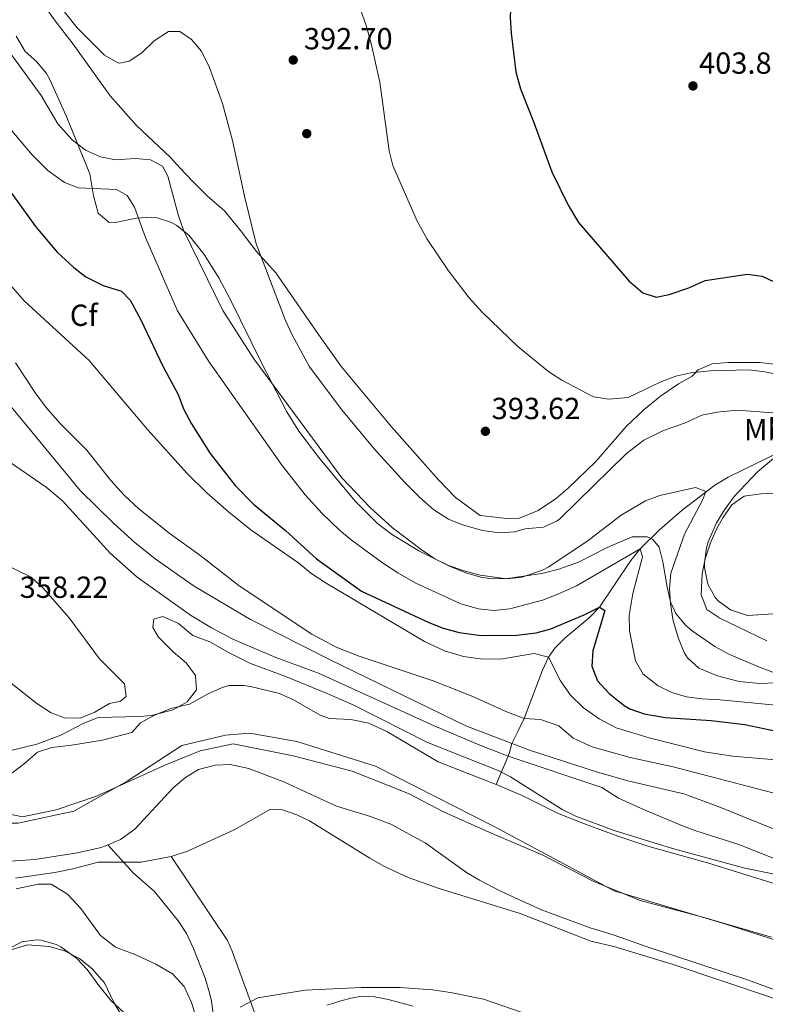
# Model space of a CAD drawing. Units: metres. Extents: x 593772 to 600663, y 4729068 to 4733791.
# Drawn here: x 594937 to 595182, y 4729365 to 4729688 of the extents above; entities that cross this region are included whole.
import ezdxf
from ezdxf.enums import TextEntityAlignment as Align

# ---------------------------------------------------------------- set-up
doc = ezdxf.new("R2010")
doc.units = ezdxf.units.M
doc.header["$MEASUREMENT"] = 0
doc.linetypes.add('DGN Style 3', pattern=[120.42982, 86.0213, -34.40852])
doc.linetypes.add('DGN Style 4', pattern=[137.720101, 68.81704, -34.40852, 0.086021, -34.40852])
for name, color, linetype, lineweight in [('Nivel 1', 7, 'Continuous', 0), ('Nivel 11', 7, 'Continuous', 0), ('Nivel 17', 7, 'Continuous', 0), ('Nivel 23', 7, 'Continuous', 0), ('Nivel 35', 7, 'Continuous', 0), ('Nivel 36', 7, 'Continuous', 0), ('Nivel 37', 7, 'Continuous', 0), ('Nivel 4', 7, 'Continuous', 0), ('Nivel 41', 7, 'Continuous', 0), ('Nivel 5', 7, 'Continuous', 0), ('Nivel 51', 7, 'Continuous', 0), ('Nivel 57', 7, 'Continuous', 0), ('Nivel 7', 7, 'Continuous', 0)]:
    doc.layers.add(name, color=color, linetype=linetype, lineweight=lineweight)
doc.styles.add('Style-Arial', font='txt')
doc.styles.add('Style-Arial Narrow', font='txt')

# ---------------------------------------------------------------- blocks, each defined once
blk = doc.blocks.new('5PATER')
at = {"layer": 'Nivel 7', "linetype": 'Continuous', "lineweight": 0}
h = blk.add_hatch(color=51, dxfattribs=at)
edge = h.paths.add_edge_path()
edge.add_ellipse((0, 0), major_axis=(-11, -11.1), ratio=0.999422, start_angle=0, end_angle=360)
blk = doc.blocks.new('5PERFI')
at = {"layer": 'Nivel 17', "linetype": 'Continuous', "lineweight": 0}
h = blk.add_hatch(color=7, dxfattribs=at)
edge = h.paths.add_edge_path()
edge.add_arc((0, 0), 15.6, 315, 675)

msp = doc.modelspace()

# ---------------------------------------------------------------- linework, layer by layer
at = {"layer": 'Nivel 1', "color": 7, "linetype": 'Continuous', "lineweight": 0}
msp.add_polyline3d([(595184.12, 4729386.93, 351.72), (595161.57, 4729393.46, 351.77), (595140.94, 4729398.99, 351.78), (595125.51, 4729405.34, 351.78), (595109.04, 4729413.83, 351.79), (595091.57, 4729421.3, 351.78), (595076.39, 4729428.03, 351.78), (595064.9, 4729434.15, 351.79), (595046.41, 4729441.48, 351.81), (595026.93, 4729446.52, 351.88), (595007.32, 4729450.41, 352.49), (594996.42, 4729448.14, 352.76), (594984.64, 4729443.33, 352.84), (594975.15, 4729439.05, 353.09), (594962.37, 4729433.21, 353.29), (594949.07, 4729428.77, 353.31), (594938.04, 4729426.38, 353.33), (594924.8, 4729429.18, 353.46)], dxfattribs=at)
at = {"layer": 'Nivel 11', "color": 142, "linetype": 'DGN Style 3', "lineweight": 13}
for points in [[(595203.69, 4729563.87, 392.09), (595199.01, 4729556.75, 390), (595195.99, 4729553.02, 388.96), (595192.34, 4729549.87, 388.2), (595188.23, 4729547.16, 387.63), (595183.77, 4729544.75, 387.2), (595169.84, 4729537.97, 386.07), (595165.48, 4729535.41, 385.52), (595154.8, 4729527.16, 383.42), (595147.32, 4729520.73, 381.74), (595140.99, 4729514.45, 380), (595137.9, 4729510.64, 378.95), (595127.61, 4729495.31, 375), (595124.18, 4729491.75, 373.96), (595116.37, 4729485.25, 371.87), (595112.95, 4729481.84, 370.83), (595110.89, 4729478.83, 370), (595108.92, 4729474.58, 368.94), (595102.85, 4729458.75, 365), (595100.88, 4729454.69, 363.05), (595098.78, 4729450.54, 360), (595098.06, 4729447.57, 355.85), (595097.65, 4729446.35, 355), (595093.64, 4729437.05, 351.86)], [(595000.81, 4729360.99, 354.1), (595000.2, 4729365.94, 354.11), (594999.53, 4729368.67, 354.06), (594998.03, 4729373.41, 353.91), (594994.27, 4729383.23, 353.8), (594991.93, 4729388.11, 353.8), (594989.23, 4729392.32, 353.8), (594981.41, 4729401.87, 353.64), (594974.53, 4729407.95, 353.46), (594966.11, 4729417.26, 353.07)]]:
    msp.add_polyline3d(points, dxfattribs=at)
at = {"layer": 'Nivel 11', "color": 142, "linetype": 'Continuous', "lineweight": 13}
for points in [[(594842.26, 4729494.4, 353.63), (594843.13, 4729487.87, 353.63), (594844.73, 4729482.35, 353.57), (594847.12, 4729477.96, 353.52), (594851.13, 4729472.75, 353.51), (594857.77, 4729461.79, 353.57), (594864.81, 4729452.11, 353.57), (594880.09, 4729429.63, 353.51), (594887.09, 4729420.67, 353.45), (594890.17, 4729416.19, 353.39), (594893.58, 4729412.6, 353.39), (594895.17, 4729411.47, 353.39), (594899.89, 4729409.66, 353.39), (594906.73, 4729409.62, 353.39), (594914.41, 4729410.83, 353.33), (594919.39, 4729411.28, 353.27), (594930.81, 4729411.63, 353.27), (594942.11, 4729412.37, 353.1), (594956.13, 4729414.59, 353.09), (594963.9, 4729416.35, 353.09), (594966.11, 4729417.26, 353.07)], [(595093.64, 4729437.05, 351.86), (595091.73, 4729437.87, 351.86), (595074.65, 4729444.53, 351.86), (595057.73, 4729454.51, 351.86), (595051.81, 4729457.23, 351.86), (595045.97, 4729458.43, 351.86), (595038.93, 4729458.75, 351.86), (595035.8, 4729459.79, 351.85), (595027.09, 4729464.83, 351.8), (595022.53, 4729466.91, 351.77), (595013.01, 4729469.23, 351.89), (595010.82, 4729469.58, 352.07), (595005.85, 4729469.55, 352.61), (595003.39, 4729468.83, 352.67), (594998.81, 4729466.75, 352.73), (594992.97, 4729463.39, 352.73), (594986.81, 4729462.03, 352.73), (594981.16, 4729459.71, 352.8), (594976.77, 4729457.31, 352.88), (594973.93, 4729454.11, 352.88), (594964.33, 4729451.61, 353.4), (594954.17, 4729449.95, 353.57), (594947.73, 4729449.23, 353.57), (594942.97, 4729447.71, 353.57), (594938.7, 4729443.94, 353.57), (594934.58, 4729440.83, 353.57)], [(594966.11, 4729417.26, 353.07), (594970.28, 4729418.96, 353.04), (594974.95, 4729422.42, 352.93), (594987.61, 4729435.95, 352.85), (594991.65, 4729439.39, 352.79), (594995.89, 4729442.03, 352.79), (595001.32, 4729443.39, 352.73), (595006.32, 4729443.63, 352.61), (595012.37, 4729442.35, 352.19), (595024.18, 4729437.85, 351.91), (595041.26, 4729429.92, 351.77), (595052.37, 4729426.59, 351.77), (595059.05, 4729424.03, 351.71), (595070.33, 4729417.91, 351.71), (595083.89, 4729408.19, 351.71), (595088.21, 4729405.67, 351.71), (595094.89, 4729402.11, 351.71), (595108.57, 4729395.87, 351.71), (595124.53, 4729389.95, 351.71), (595132.09, 4729387.71, 351.71), (595143.59, 4729383.63, 351.71), (595176.53, 4729372.83, 351.71), (595196.99, 4729365.2, 351.59)], [(595205.92, 4729396.93, 351.71), (595196.99, 4729400.76, 351.71), (595163.08, 4729411.33, 351.84), (595143.82, 4729416.69, 351.86), (595133.61, 4729420.03, 351.86), (595122.68, 4729424.08, 351.86), (595113.78, 4729427.67, 351.86), (595102.17, 4729433.39, 351.86), (595093.64, 4729437.05, 351.86)]]:
    msp.add_polyline3d(points, dxfattribs=at)
at = {"layer": 'Nivel 23', "color": 70, "linetype": 'DGN Style 4', "lineweight": 0}
msp.add_polyline3d([(594801.78, 4729716.51, 353.55), (594804.32, 4729686.99, 353.57), (594807.13, 4729662.29, 353.6), (594817.34, 4729603.94, 353.61), (594828.24, 4729573.22, 353.6), (594846.86, 4729541.61, 353.6), (594857.71, 4729515.38, 353.6), (594859.76, 4729502.87, 353.59), (594862.23, 4729480.74, 353.54), (594877.24, 4729456.8, 353.57), (594905.45, 4729428.82, 353.48), (594921.23, 4729424.48, 353.41), (594936.65, 4729424.31, 353.3), (594954.91, 4729428.34, 353.28), (594972.48, 4729438.15, 353.13), (594990.35, 4729449.89, 352.79), (595004.77, 4729453.24, 352.64), (595012.79, 4729453.96, 352.06), (595028.23, 4729451.22, 351.86), (595054, 4729443.13, 351.82), (595093.06, 4729423.28, 351.8), (595132.45, 4729402.15, 351.78), (595168.84, 4729391.27, 351.77), (595200.74, 4729380.99, 351.65)], dxfattribs=at)
at = {"layer": 'Nivel 35', "color": 92, "linetype": 'DGN Style 3', "lineweight": 0}
for points in [[(594936.01, 4729682.83, 393.11), (594938.93, 4729677.87, 393.11), (594942.73, 4729674.43, 393.05), (594945.92, 4729670.56, 392.88), (594946.97, 4729668.83, 392.75), (594952.45, 4729656.73, 391.56), (594960.17, 4729637.63, 389.45), (594961.37, 4729630.43, 388.55), (594962.93, 4729624.75, 387.47), (594966.49, 4729621.63, 386.87), (594969.17, 4729621.71, 386.93), (594975.45, 4729623.07, 387.35), (594980.42, 4729623.39, 387.96), (594982.33, 4729623.23, 388.19), (594987.02, 4729621.7, 388.8), (594988.73, 4729620.67, 389.03), (594992.68, 4729617.53, 389.16), (594997.7, 4729611.19, 389.05), (595002.56, 4729603.53, 389.07), (595006.25, 4729596.43, 389.09), (595016.55, 4729575.53, 388.07), (595024.9, 4729559.51, 388.07), (595028.89, 4729553.15, 388.19), (595035.39, 4729544.51, 388.43), (595047.4, 4729530.09, 388.43), (595054.69, 4729522.83, 388.43), (595059.29, 4729519.31, 388.37), (595068.26, 4729513.77, 388.26), (595078.29, 4729508.78, 388.36), (595083.68, 4729506.54, 388.37), (595088.61, 4729505.18, 388.37), (595091.61, 4729504.75, 388.37), (595096.61, 4729504.65, 388.23), (595108.72, 4729506.35, 387.7), (595114.27, 4729507.79, 387.29), (595120.69, 4729510.11, 386.81), (595130.09, 4729514.91, 386.45), (595138.37, 4729518.43, 386.81), (595143.35, 4729518.39, 387.05), (595145.09, 4729517.55, 387.17), (595147.17, 4729514.99, 387.53), (595148.43, 4729510.16, 387.98), (595149.81, 4729501.87, 388.61), (595150.97, 4729497.03, 388.78), (595152.65, 4729493.23, 388.85), (595155.86, 4729489.36, 388.9), (595158.09, 4729487.55, 388.91), (595165.53, 4729482.43, 388.85), (595169.9, 4729479.99, 388.75), (595180.45, 4729475.47, 388.19), (595200.93, 4729467.71, 387.35)], [(595185.13, 4729407.55, 361.61), (595175.36, 4729409.61, 361.74), (595151.61, 4729416.03, 362.09), (595132.49, 4729421.98, 362.31), (595119.89, 4729426.67, 362.45), (595115.38, 4729428.84, 362.5), (595098.43, 4729439.54, 362.64), (595094.33, 4729441.63, 362.63), (595071.1, 4729450.84, 361.72), (595047.08, 4729462.95, 361.06), (595038.11, 4729466.99, 360.83), (595024.21, 4729472.63, 360.59), (595012.97, 4729476.83, 360.95), (595005.93, 4729480.27, 360.89), (594999.65, 4729483.95, 360.83), (594993.97, 4729486.03, 360.83), (594989.29, 4729489.95, 360.77), (594984.13, 4729492.19, 360.77), (594981.25, 4729491.39, 360.77), (594980.85, 4729488.67, 360.83), (594982.69, 4729485.47, 360.89), (594987.69, 4729480.51, 360.77), (594991.81, 4729477.07, 360.77), (594994.89, 4729472.83, 360.77), (594995.17, 4729468.19, 360.17), (594992.13, 4729464.23, 359.94), (594987.6, 4729461.58, 359.68), (594980.42, 4729459.76, 359.41), (594976.65, 4729459.39, 359.33), (594962.89, 4729459.07, 359.27), (594958.26, 4729457.23, 358.98), (594950.69, 4729453.31, 358.61), (594942.81, 4729450.35, 358.25), (594934.25, 4729448.27, 357.83)], [(594986.92, 4729413.37, 357.53), (594992.24, 4729415.21, 357.28), (595007.55, 4729422.21, 357.14), (595019.53, 4729428.91, 356.9), (595023.45, 4729428.75, 356.78), (595028.19, 4729427.11, 356.78), (595032.37, 4729425.07, 356.78), (595052.13, 4729412.83, 356.78), (595057.01, 4729410.11, 356.84), (595064.73, 4729406.51, 356.84), (595074.96, 4729402.94, 356.84), (595101.57, 4729394.67, 357.02), (595124.81, 4729385.63, 357.02), (595132.33, 4729383.79, 356.78), (595151.53, 4729378.03, 356.42), (595184.78, 4729366.9, 356.41)], [(594935.72, 4729406.27, 359.95), (594948.69, 4729408.11, 359.48), (594954.61, 4729409.31, 359.24), (594962.89, 4729411.55, 359.12), (594977.09, 4729411.55, 358.1), (594986.92, 4729413.37, 357.53)], [(594986.92, 4729413.37, 357.53), (594999.85, 4729394.18, 358.17), (595005.38, 4729385.77, 357.91), (595006.95, 4729382.33, 358.17), (595015.1, 4729359.79, 361.59)], [(594971.37, 4729362.19, 364.16), (594967.21, 4729366.03, 364.22), (594963.09, 4729370.99, 364.34), (594959.33, 4729376.27, 364.22), (594955.95, 4729379.93, 363.94), (594950.65, 4729383.76, 363.75), (594949.09, 4729384.51, 363.74), (594944.23, 4729385.91, 363.83), (594942.81, 4729386.03, 363.92), (594937.89, 4729385.42, 364.41), (594932.31, 4729382.4, 364.87)]]:
    msp.add_polyline3d(points, dxfattribs=at)
at = {"layer": 'Nivel 36', "color": 92, "linetype": 'Continuous', "lineweight": 0}
for points in [[(594942.45, 4729696.91, 390.3), (594949.09, 4729687.47, 390.42), (594954.69, 4729680.27, 390.3), (594966.81, 4729663.31, 389.76), (594975.49, 4729653.47, 388.56), (594986.53, 4729643.15, 386.82), (594989.85, 4729639.47, 386.64), (594993.89, 4729635.23, 387.18), (594998.81, 4729630.27, 388.32), (595004.45, 4729625.47, 388.98), (595009.69, 4729619.07, 389.82), (595014.97, 4729612.11, 390.36), (595021.25, 4729605.07, 390.9), (595035.33, 4729584.91, 392.4), (595042.81, 4729574.19, 392.58), (595059.33, 4729554.51, 392.64), (595074.69, 4729537.15, 392.34), (595080.33, 4729531.31, 392.46), (595088.41, 4729525.39, 392.34), (595098.13, 4729524.27, 392.4), (595100.97, 4729524.43, 392.46), (595107.45, 4729527.07, 392.58), (595113.45, 4729531.07, 392.7)], [(595113.45, 4729531.07, 392.7), (595117.33, 4729534.35, 392.76), (595126.41, 4729543.15, 393.06), (595136.41, 4729554.59, 393.6), (595142.25, 4729560.27, 394.14), (595147.69, 4729564.59, 394.44), (595153.61, 4729568.67, 394.68), (595158.05, 4729571.23, 394.86), (595160.07, 4729573.31, 395.71), (595164.61, 4729575.24, 395.99), (595169.86, 4729575.63, 395.61), (595180.15, 4729575.62, 395.46), (595185.15, 4729575.1, 395.38)], [(595187.28, 4729532.83, 392.87), (595180.6, 4729532.49, 391.56), (595175.15, 4729531.77, 391.07), (595171.14, 4729528.94, 390.61), (595168.11, 4729524.64, 390.16), (595166.04, 4729520.91, 389.89), (595164.07, 4729516.38, 389.8), (595162.36, 4729511.23, 389.84), (595161.33, 4729506.29, 390.02), (595160.98, 4729499.33, 390.16), (595162.85, 4729494.58, 390.16), (595167.2, 4729491.74, 390.16), (595173.12, 4729488.86, 390.14), (595182.62, 4729484.21, 389.11)], [(594932.13, 4729361.71, 357.35), (594927.97, 4729366.91, 357.35), (594926.89, 4729372.91, 356.99), (594928.89, 4729378.35, 356.75), (594933.29, 4729382.43, 356.51), (594939.65, 4729384.35, 356.51), (594946.81, 4729383.79, 356.45), (594951.81, 4729382.43, 356.45), (594956.73, 4729379.95, 356.51), (594960.93, 4729376.51, 356.57), (594964.97, 4729371.95, 356.51), (594967.93, 4729365.71, 356.63), (594971.53, 4729359.55, 356.99)], [(595038.05, 4729364.61, 355.66), (595040.35, 4729365.23, 355.6), (595042.63, 4729365.97, 355.56), (595046.01, 4729366.85, 355.13), (595049.41, 4729367.49, 354.74), (595053.82, 4729367.36, 354.76), (595058.23, 4729366.48, 354.79), (595062.33, 4729365.3, 354.78), (595066.45, 4729364.25, 354.76)]]:
    msp.add_polyline3d(points, dxfattribs=at)
at = {"layer": 'Nivel 4', "color": 30, "linetype": 'Continuous', "lineweight": 30, "flags": 128}
for points, elevation in [([(595086.22, 4729749.98), (595090.57, 4729730.19), (595097.45, 4729703.47), (595098.29, 4729698.54), (595098.53, 4729694.91), (595098.25, 4729688.83), (595098.58, 4729683.84), (595100.17, 4729671.15), (595101.65, 4729665.55), (595106.07, 4729654.47), (595111.99, 4729638.26), (595117.34, 4729627.34), (595120.69, 4729621.67), (595137.25, 4729602.51), (595141.85, 4729598.51), (595146.21, 4729597.15), (595150.53, 4729597.95), (595156.93, 4729600.19), (595162.33, 4729602.59), (595176.13, 4729604.67), (595181.08, 4729604.07), (595196.85, 4729596.59)], 400), ([(594928.97, 4729638.7), (594942.29, 4729620.35), (594949.49, 4729611.96), (594954.89, 4729606.91), (594958.83, 4729603.84), (594964.54, 4729600.95), (594970.61, 4729599.15), (594973.45, 4729596.19), (594976.97, 4729589.63), (594984.21, 4729574.43), (594989.17, 4729565.15), (594991, 4729560.49), (594993.57, 4729555.52), (594999.76, 4729545.75), (595007.92, 4729535.27), (595013.93, 4729529.15), (595024.41, 4729520.43), (595034.65, 4729511.15), (595049.41, 4729500.59), (595071.57, 4729490.27), (595076.22, 4729488.43), (595081.52, 4729486.99), (595088.73, 4729486.03), (595100.49, 4729486.14), (595106.77, 4729486.91), (595111.62, 4729488.14), (595122.57, 4729492.75), (595127.61, 4729495.31), (595129.41, 4729494.19), (595125.41, 4729480.91), (595125.14, 4729475.91), (595127.01, 4729471.07), (595130.82, 4729466.97), (595135.74, 4729463.02), (595137.57, 4729461.95), (595142.29, 4729460.25), (595149.15, 4729459.11), (595164.33, 4729458.11), (595175.41, 4729456.75), (595192.04, 4729453.25)], 375)]:
    msp.add_lwpolyline(points, dxfattribs=dict(at, elevation=elevation))
at = {"layer": 'Nivel 5', "color": 30, "linetype": 'Continuous', "lineweight": 0, "flags": 128}
for points, elevation in [([(594849.34, 4729737.47), (594861.41, 4729685.39), (594869.17, 4729663.55), (594881.53, 4729632.83), (594891.97, 4729607.95), (594898.09, 4729596.03), (594902.01, 4729590.19), (594906.17, 4729585.23), (594915.53, 4729575.95), (594934.41, 4729560.99), (594957.05, 4729533.63), (594967.97, 4729522.91), (594974.93, 4729516.59), (594981.69, 4729511.15), (594994.45, 4729502.19), (595013.01, 4729491.23), (595039.33, 4729477.87), (595083.69, 4729456.27), (595104.57, 4729448.35), (595126.93, 4729441.15), (595137.33, 4729438.11), (595155.33, 4729434.03), (595166.61, 4729429.79), (595200.13, 4729416.27)], 360), ([(594948.81, 4729694.75), (594956.05, 4729685.55), (594964.97, 4729676.59), (594969.36, 4729674.09), (594969.93, 4729673.95), (594973.09, 4729674.67), (594977.26, 4729677.43), (594981.29, 4729681.31), (594986.01, 4729684.35), (594989.73, 4729684.43), (594993.57, 4729681.79), (594996.83, 4729677.98), (594999.45, 4729672.59), (595003.77, 4729660.75), (595007.05, 4729648.59), (595010.98, 4729630.35), (595014.85, 4729614.67), (595024.41, 4729589.51), (595026.7, 4729584.73), (595032.37, 4729574.19), (595043.01, 4729560.11), (595053.57, 4729547.34), (595063.73, 4729536.19), (595068.45, 4729531.47), (595073.17, 4729527.31), (595078.01, 4729524.19), (595082.65, 4729522.32), (595089.13, 4729520.51), (595094.81, 4729519.71), (595099.79, 4729520.1), (595103.17, 4729520.99), (595109.17, 4729521.55), (595113.74, 4729523.65), (595114.57, 4729524.35), (595136.51, 4729545.79), (595142.17, 4729550.17), (595148.6, 4729553.32), (595155.57, 4729555.79), (595161.25, 4729558.35), (595166.25, 4729559.39), (595172.81, 4729560.03), (595184.53, 4729559.15)], 390), ([(595047.26, 4729696.95), (595050.93, 4729686.41), (595052.6, 4729680.4), (595055.45, 4729667.79), (595058.57, 4729645.23), (595059.7, 4729640.35), (595067.69, 4729622.11), (595070.97, 4729616.19), (595078.05, 4729605.79), (595084.8, 4729596.88), (595089.07, 4729592.22), (595100.82, 4729580.93), (595111.01, 4729572.59), (595115.2, 4729569.85), (595125.69, 4729564.35), (595130.66, 4729563.66), (595137.09, 4729564.13), (595147.53, 4729569.23), (595152.69, 4729571.15), (595157.58, 4729572.22), (595163.99, 4729572.95), (595176.73, 4729573.23), (595181.97, 4729572.59), (595187.21, 4729571.47)], 395), ([(594889.81, 4729690.35), (594903.57, 4729655.39), (594909.97, 4729638.11), (594913.97, 4729632.83), (594920.17, 4729620.27), (594924.21, 4729613.31), (594928.65, 4729607.15), (594938.57, 4729595.87), (594960.01, 4729576.27), (594979.09, 4729553.71)], 370), ([(594933.9, 4729677.49), (594944.14, 4729663.33), (594949.64, 4729654.05), (594954.33, 4729648.75), (594958.77, 4729645.39), (594963.73, 4729643.23), (594968.64, 4729642.21), (594975.09, 4729642.67), (594980.07, 4729642.24), (594984.01, 4729640.11), (594985.85, 4729636.91), (594989.29, 4729623.87), (594990.98, 4729619.16), (595003.84, 4729592.73), (595014.05, 4729576.83), (595042.95, 4729537.79), (595052.29, 4729528.03), (595059.57, 4729521.31), (595069.05, 4729514.19), (595073.57, 4729511.23), (595078.04, 4729509), (595083.17, 4729507.19), (595088.41, 4729505.84), (595097.13, 4729504.59), (595102.07, 4729505.19), (595108.94, 4729507.49), (595111.01, 4729508.59), (595123.89, 4729517.16), (595134.77, 4729525.47), (595142.73, 4729530.27), (595147.41, 4729532.03), (595159.13, 4729534.59), (595162.53, 4729533.31), (595161.61, 4729530.67), (595155.53, 4729519.23), (595151.01, 4729506.51), (595150.65, 4729501.39), (595150.97, 4729496.4), (595151.87, 4729490.78), (595153.53, 4729484.99), (595155.46, 4729480.41), (595156.53, 4729478.67), (595160.23, 4729475.25), (595166.43, 4729472.8), (595173.53, 4729470.91), (595180.21, 4729470.19), (595202.09, 4729471.07)], 385), ([(594933.34, 4729653.17), (594941.28, 4729643.92), (594946.41, 4729638.75), (594951.81, 4729634.83), (594956.5, 4729633.03), (594968.97, 4729632.51), (594972.49, 4729630.51), (594974.89, 4729626.67), (594978.45, 4729616.75), (594989.01, 4729592.59), (594999.25, 4729575.95), (595023.33, 4729541.79), (595030.95, 4729532.17), (595036.53, 4729526.11), (595042.21, 4729520.59), (595046.07, 4729517.41), (595056.37, 4729509.86), (595061.36, 4729506.58), (595067.3, 4729503.19), (595082.09, 4729496.43), (595087.89, 4729494.75), (595092.87, 4729494.26), (595098.14, 4729494.77), (595108.93, 4729497.63), (595113.97, 4729499.55), (595120.05, 4729502.35), (595140.99, 4729514.45), (595141.73, 4729511.79), (595138.57, 4729499.79), (595137.41, 4729492.51), (595137.49, 4729487.5), (595139.49, 4729477.63), (595141.96, 4729473.32), (595146.93, 4729469.45), (595151.39, 4729467.23), (595156.16, 4729465.9), (595161.29, 4729465.2), (595167.25, 4729464.91), (595192.37, 4729462.43)], 380), ([(594935.77, 4729575.55), (594942.29, 4729565.55), (594945.81, 4729560.83), (594950.33, 4729555.71), (594959.17, 4729546.91), (594967.05, 4729536.91), (594971.45, 4729532.11), (594976.25, 4729527.63), (594986.53, 4729519.39), (594996.33, 4729512.43), (595009.21, 4729502.35), (595033.09, 4729486.43), (595041.09, 4729482.11), (595048.65, 4729479.23), (595073.01, 4729471.15), (595086.05, 4729465.95), (595096.81, 4729461.07), (595102.85, 4729458.75), (595108.29, 4729458.43), (595114.21, 4729456.35), (595119.01, 4729452.27), (595125.17, 4729449.39), (595137.65, 4729445.95), (595151.77, 4729442.83), (595189.61, 4729432.99)], 365), ([(594918.37, 4729553.55), (594945.85, 4729534.67), (594951.25, 4729530.27), (594966.97, 4729512.91), (594975.77, 4729505.15), (594993.25, 4729492.67), (595000.17, 4729488.51), (595007.17, 4729484.83), (595021.29, 4729478.75), (595035.25, 4729473.63), (595073.29, 4729456.27), (595088.33, 4729449.95), (595097.65, 4729446.35), (595128.37, 4729436.11), (595133.89, 4729432.59), (595141.13, 4729429.23), (595154.37, 4729423.71), (595159.25, 4729421.87), (595173.41, 4729417.39), (595195.21, 4729408.75)], 355), ([(594979.09, 4729553.71), (594992.13, 4729539.23), (594998.61, 4729532.83), (595005.77, 4729526.59), (595013.09, 4729520.75), (595028.85, 4729509.79), (595032.81, 4729506.51), (595037.77, 4729503.15), (595070.13, 4729484.03), (595076.69, 4729480.99), (595082.93, 4729479.15), (595088.49, 4729478.35), (595095.09, 4729478.19), (595106.13, 4729480.11), (595110.89, 4729478.83), (595114.81, 4729471.07), (595118.09, 4729466.35), (595122.33, 4729462.27), (595127.53, 4729458.59), (595133.05, 4729455.63), (595143.89, 4729452.35), (595162.17, 4729447.79), (595171.29, 4729446.35), (595194.49, 4729444.35)], 370), ([(595193.32, 4729551.22), (595179.57, 4729539.79), (595171.9, 4729531.67), (595168.65, 4729527.31), (595166.1, 4729523.02), (595163.37, 4729516.77), (595162.81, 4729514.83), (595162.17, 4729509.85), (595162.17, 4729508.35), (595163.17, 4729502.83), (595165.63, 4729498.5), (595166.65, 4729497.39), (595170.7, 4729494.48), (595176.22, 4729492.59), (595201.85, 4729494.19)], 390), ([(594931.49, 4729509.71), (594940.86, 4729505.12), (594944.84, 4729501.51), (594953.37, 4729491.79), (594963.34, 4729478.32), (594971.57, 4729470.11), (594972.13, 4729465.95), (594970.29, 4729464.43), (594966.69, 4729463.71), (594961.81, 4729460.83), (594957.18, 4729458.92), (594952.17, 4729458.83), (594947.49, 4729460.59), (594942.73, 4729463.71), (594930.54, 4729473.25)], 355), ([(594995.29, 4729359.71), (594993.53, 4729365.47), (594991.17, 4729370.75), (594987.37, 4729374.83), (594981.89, 4729378.03), (594975.25, 4729381.07), (594968.57, 4729383.63), (594963.73, 4729387.47), (594957.25, 4729396.35), (594952.85, 4729400.99), (594947.49, 4729404.27), (594943.17, 4729404.27), (594935.97, 4729402.83)], 355), ([(595104.73, 4729361.31), (595089.49, 4729366.51), (595078.65, 4729368.75), (595072.77, 4729369.63), (595061.97, 4729370.43), (595049.37, 4729370.35), (595030.93, 4729369.47), (595015.33, 4729366.99), (595009.53, 4729363.87)], 355)]:
    msp.add_lwpolyline(points, dxfattribs=dict(at, elevation=elevation))
at = {"layer": 'Nivel 51', "color": 151, "linetype": 'Continuous', "lineweight": 13}
for points in [[(595196.99, 4729400.76, 351.71), (595163.08, 4729411.33, 351.84), (595143.82, 4729416.69, 351.86), (595133.61, 4729420.03, 351.86), (595122.68, 4729424.08, 351.86), (595113.78, 4729427.67, 351.86), (595102.17, 4729433.39, 351.86), (595093.64, 4729437.05, 351.86), (595091.73, 4729437.87, 351.86), (595074.65, 4729444.53, 351.86), (595057.73, 4729454.51, 351.86), (595051.81, 4729457.23, 351.86), (595045.97, 4729458.43, 351.86), (595038.93, 4729458.75, 351.86), (595035.8, 4729459.79, 351.85), (595027.09, 4729464.83, 351.8), (595022.53, 4729466.91, 351.77), (595013.01, 4729469.23, 351.89), (595010.82, 4729469.58, 352.07), (595005.85, 4729469.55, 352.61), (595003.39, 4729468.83, 352.67), (594998.81, 4729466.75, 352.73), (594992.97, 4729463.39, 352.73), (594986.81, 4729462.03, 352.73), (594981.16, 4729459.71, 352.8), (594976.77, 4729457.31, 352.88), (594973.93, 4729454.11, 352.88), (594964.33, 4729451.61, 353.4), (594954.17, 4729449.95, 353.57), (594947.73, 4729449.23, 353.57), (594942.97, 4729447.71, 353.57), (594938.7, 4729443.94, 353.57), (594934.58, 4729440.83, 353.57)], [(594930.81, 4729411.63, 353.27), (594942.11, 4729412.37, 353.1), (594956.13, 4729414.59, 353.09), (594963.9, 4729416.35, 353.09), (594966.11, 4729417.26, 353.07), (594970.28, 4729418.96, 353.04), (594974.95, 4729422.42, 352.93), (594987.61, 4729435.95, 352.85), (594991.65, 4729439.39, 352.79), (594995.89, 4729442.03, 352.79), (595001.32, 4729443.39, 352.73), (595006.32, 4729443.63, 352.61), (595012.37, 4729442.35, 352.19), (595024.18, 4729437.85, 351.91), (595041.26, 4729429.92, 351.77), (595052.37, 4729426.59, 351.77), (595059.05, 4729424.03, 351.71), (595070.33, 4729417.91, 351.71), (595083.89, 4729408.19, 351.71), (595088.21, 4729405.67, 351.71), (595094.89, 4729402.11, 351.71), (595108.57, 4729395.87, 351.71), (595124.53, 4729389.95, 351.71), (595132.09, 4729387.71, 351.71), (595143.59, 4729383.63, 351.71), (595176.53, 4729372.83, 351.71), (595196.99, 4729365.2, 351.59)]]:
    msp.add_polyline3d(points, dxfattribs=at)
at = {"layer": 'Nivel 57', "color": 92, "linetype": 'DGN Style 3', "lineweight": 0}
for points in [[(595200.93, 4729467.71, 387.35), (595180.45, 4729475.47, 388.19), (595169.9, 4729479.99, 388.75), (595165.53, 4729482.43, 388.85), (595158.09, 4729487.55, 388.91), (595155.86, 4729489.36, 388.9), (595152.65, 4729493.23, 388.85), (595150.97, 4729497.03, 388.78), (595149.81, 4729501.87, 388.61), (595148.43, 4729510.16, 387.98), (595147.17, 4729514.99, 387.53), (595145.09, 4729517.55, 387.17), (595143.35, 4729518.39, 387.05), (595138.37, 4729518.43, 386.81), (595130.09, 4729514.91, 386.45), (595120.69, 4729510.11, 386.81), (595114.27, 4729507.79, 387.29), (595108.72, 4729506.35, 387.7), (595096.61, 4729504.65, 388.23), (595091.61, 4729504.75, 388.37), (595088.61, 4729505.18, 388.37), (595083.68, 4729506.54, 388.37), (595078.29, 4729508.78, 388.36), (595068.26, 4729513.77, 388.26), (595059.29, 4729519.31, 388.37), (595054.69, 4729522.83, 388.43), (595047.4, 4729530.09, 388.43), (595035.39, 4729544.51, 388.43), (595028.89, 4729553.15, 388.19), (595024.9, 4729559.51, 388.07), (595016.55, 4729575.53, 388.07), (595006.25, 4729596.43, 389.09), (595002.56, 4729603.53, 389.07), (594997.7, 4729611.19, 389.05), (594992.68, 4729617.53, 389.16), (594988.73, 4729620.67, 389.03), (594987.02, 4729621.7, 388.8), (594982.33, 4729623.23, 388.19), (594980.42, 4729623.39, 387.96), (594975.45, 4729623.07, 387.35), (594969.17, 4729621.71, 386.93), (594966.49, 4729621.63, 386.87), (594962.93, 4729624.75, 387.47), (594961.37, 4729630.43, 388.55), (594960.17, 4729637.63, 389.45), (594952.45, 4729656.73, 391.56), (594946.97, 4729668.83, 392.75), (594945.92, 4729670.56, 392.88), (594942.73, 4729674.43, 393.05), (594938.93, 4729677.87, 393.11), (594936.01, 4729682.83, 393.11)], [(594934.25, 4729448.27, 357.83), (594942.81, 4729450.35, 358.25), (594950.69, 4729453.31, 358.61), (594958.26, 4729457.23, 358.98), (594962.89, 4729459.07, 359.27), (594976.65, 4729459.39, 359.33), (594980.42, 4729459.76, 359.41), (594987.6, 4729461.58, 359.68), (594992.13, 4729464.23, 359.94), (594995.17, 4729468.19, 360.17), (594994.89, 4729472.83, 360.77), (594991.81, 4729477.07, 360.77), (594987.69, 4729480.51, 360.77), (594982.69, 4729485.47, 360.89), (594980.85, 4729488.67, 360.83), (594981.25, 4729491.39, 360.77), (594984.13, 4729492.19, 360.77), (594989.29, 4729489.95, 360.77), (594993.97, 4729486.03, 360.83), (594999.65, 4729483.95, 360.83), (595005.93, 4729480.27, 360.89), (595012.97, 4729476.83, 360.95), (595024.21, 4729472.63, 360.59), (595038.11, 4729466.99, 360.83), (595047.08, 4729462.95, 361.06), (595071.1, 4729450.84, 361.72), (595094.33, 4729441.63, 362.63), (595098.43, 4729439.54, 362.64), (595115.38, 4729428.84, 362.5), (595119.89, 4729426.67, 362.45), (595132.49, 4729421.98, 362.31), (595151.61, 4729416.03, 362.09), (595175.36, 4729409.61, 361.74), (595185.13, 4729407.55, 361.61)], [(595184.78, 4729366.9, 356.41), (595151.53, 4729378.03, 356.42), (595132.33, 4729383.79, 356.78), (595124.81, 4729385.63, 357.02), (595101.57, 4729394.67, 357.02), (595074.96, 4729402.94, 356.84), (595064.73, 4729406.51, 356.84), (595057.01, 4729410.11, 356.84), (595052.13, 4729412.83, 356.78), (595032.37, 4729425.07, 356.78), (595028.19, 4729427.11, 356.78), (595023.45, 4729428.75, 356.78), (595019.53, 4729428.91, 356.9), (595007.55, 4729422.21, 357.14), (594992.24, 4729415.21, 357.28), (594986.92, 4729413.37, 357.53), (594999.85, 4729394.18, 358.17), (595005.38, 4729385.77, 357.91), (595006.95, 4729382.33, 358.17), (595015.1, 4729359.79, 361.59)], [(595015.1, 4729359.79, 361.59), (595006.95, 4729382.33, 358.17), (595005.38, 4729385.77, 357.91), (594999.85, 4729394.18, 358.17), (594986.92, 4729413.37, 357.53), (594977.09, 4729411.55, 358.1), (594962.89, 4729411.55, 359.12), (594954.61, 4729409.31, 359.24), (594948.69, 4729408.11, 359.48), (594935.72, 4729406.27, 359.95)], [(594932.31, 4729382.4, 364.87), (594937.89, 4729385.42, 364.41), (594942.81, 4729386.03, 363.92), (594944.23, 4729385.91, 363.83), (594949.09, 4729384.51, 363.74), (594950.65, 4729383.76, 363.75), (594955.95, 4729379.93, 363.94), (594959.33, 4729376.27, 364.22), (594963.09, 4729370.99, 364.34), (594967.21, 4729366.03, 364.22), (594971.37, 4729362.19, 364.16)]]:
    msp.add_polyline3d(points, dxfattribs=at)

# ---------------------------------------------------------------- block references
at = {"layer": 'Nivel 17', "color": 7, "linetype": 'Continuous', "lineweight": 0, "xscale": 0.1000009313241567, "yscale": 0.1000009313241567, "zscale": 0.1000009313241567}
msp.add_blockref('5PERFI', (595031.45, 4729650.83, 393.57), dxfattribs=at)
at = {"layer": 'Nivel 7', "color": 51, "linetype": 'Continuous', "lineweight": 0, "xscale": 0.1000009313241567, "yscale": 0.1000009313241567, "zscale": 0.1000009313241567}
for p in [(595027, 4729675.03, 392.7), (595158.33, 4729666.51, 403.88), (595090.13, 4729553.07, 393.62)]:
    msp.add_blockref('5PATER', p, dxfattribs=at)

# ---------------------------------------------------------------- texts
at = {"layer": 'Nivel 37', "color": 92, "linetype": 'Continuous', "lineweight": 0}
for s, style, p in [('Cf', 'Style-Arial', (594958.2, 4729591.18, 372.5)), ('Mb', 'Style-Arial Narrow', (595181.89, 4729553.63, 388.89))]:
    msp.add_text(s, height=7, dxfattribs=dict(at, style=style)).set_placement(p, align=Align.MIDDLE_CENTER)
at = {"layer": 'Nivel 41', "color": 7, "linetype": 'Continuous', "lineweight": 0, "style": 'Style-Arial'}
for s, p in [('392.70', (595030.5, 4729678.53, 392.7)), ('403.88', (595160.32, 4729670.51, 403.88)), ('393.62', (595092.18, 4729557.07, 393.62)), ('358.22', (594937.14, 4729498.35, 358.22))]:
    msp.add_text(s, height=7, dxfattribs=at).set_placement(p)

doc.saveas('drawing.dxf')
